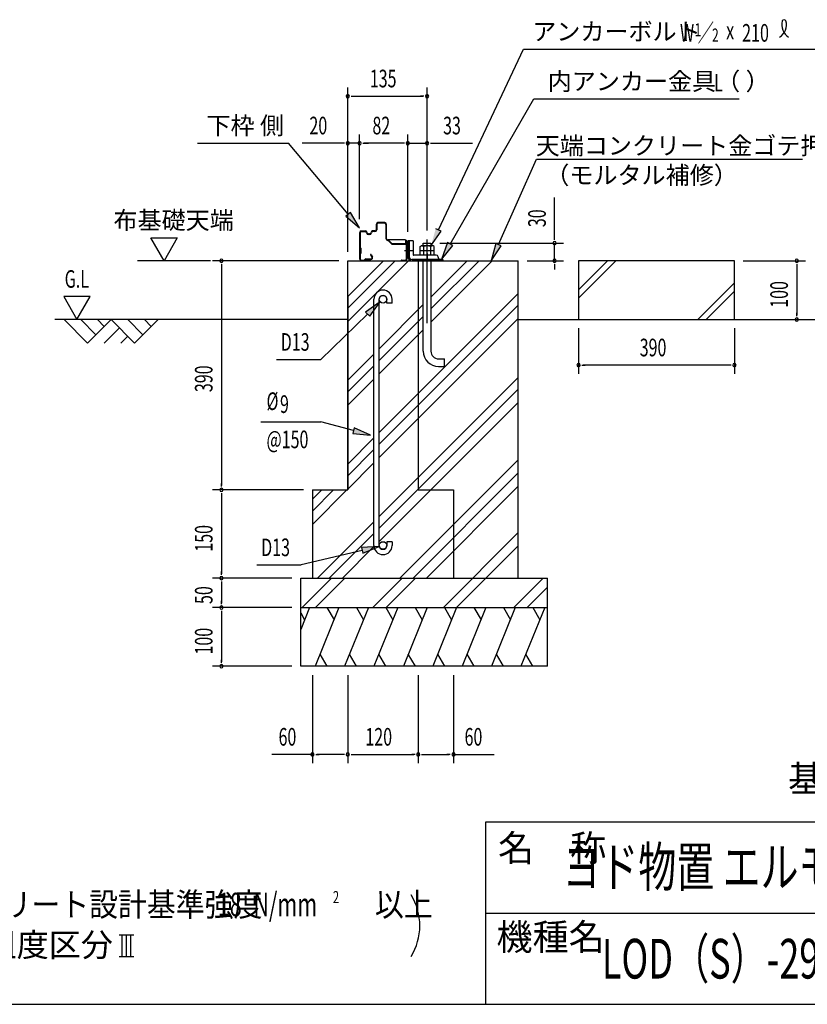
# Model space of a CAD drawing. Extents: x 542 to 20478, y 217 to 14223.
# Drawn here: x 10207 to 14673, y 517 to 6102 of the extents above; entities that cross this region are included whole.
import ezdxf
from ezdxf.enums import TextEntityAlignment as Align

# ---------------------------------------------------------------- set-up
doc = ezdxf.new("R2010")
doc.units = 0
doc.header["$LTSCALE"] = 50
doc.header["$MEASUREMENT"] = 0
doc.linetypes.add('1PL-L', pattern=[56, 50, -2, 2, -2])
for name, color, linetype in [('1PL-L1', 6, '1PL-L'), ('HATCH', 2, 'CONTINUOUS'), ('HIKIDASHI', 6, 'CONTINUOUS'), ('KISO_U', 6, 'CONTINUOUS'), ('M1', 4, 'CONTINUOUS'), ('M6', 4, 'CONTINUOUS'), ('NAME', 20, 'CONTINUOUS'), ('SUNPOU', 4, 'CONTINUOUS'), ('U1', 3, 'CONTINUOUS'), ('U2', 4, 'CONTINUOUS'), ('U4', 6, 'CONTINUOUS'), ('WAKUMOJI-01', 130, 'CONTINUOUS'), ('WAKUSEN-01', 50, 'CONTINUOUS'), ('WAKUSEN-02', 130, 'CONTINUOUS'), ('基礎', 3, 'CONTINUOUS'), ('金具', 6, 'CONTINUOUS')]:
    doc.layers.add(name, color=color, linetype=linetype)
doc.styles.add('00', font='ROMANS', dxfattribs={"width": 0.666667, "bigfont": 'BIGFONT'})
doc.styles.add('01', font='ROMANS', dxfattribs={"height": 3, "bigfont": 'BIGFONT'})
doc.styles.add('WAKUMOJI', font='SIMPLEX', dxfattribs={"height": 3, "bigfont": 'BIGFONT'})

msp = doc.modelspace()

# ---------------------------------------------------------------- linework, layer by layer
at = {"layer": '1PL-L1'}
msp.add_line((12517.1, 4381.4), (12517.1, 4855.5), dxfattribs=at)
at = {"layer": 'HATCH'}
for p, q in [((11850.5, 2767.9), (11800.5, 2644)), ((11800.5, 2737.2), (11822.6, 2698.8)), ((12017.2, 2767.9), (11882.5, 2434.6)), ((11949.4, 2767.9), (11989.3, 2698.8)), ((12183.9, 2767.9), (12049.2, 2434.6)), ((12116.1, 2767.9), (12156, 2698.8)), ((12350.5, 2767.9), (12215.8, 2434.6)), ((12282.7, 2767.9), (12322.6, 2698.8)), ((12517.2, 2767.9), (12382.5, 2434.6)), ((12449.4, 2767.9), (12489.3, 2698.8)), ((12683.9, 2767.9), (12549.2, 2434.6)), ((12616.1, 2767.9), (12656, 2698.8)), ((12850.5, 2767.9), (12715.8, 2434.6)), ((12782.7, 2767.9), (12822.6, 2698.8)), ((13017.2, 2767.9), (12882.5, 2434.6)), ((12949.4, 2767.9), (12989.3, 2698.8)), ((13183.9, 2767.9), (13049.2, 2434.6)), ((13116.1, 2767.9), (13156, 2698.8)), ((11950.3, 2434.6), (11910.4, 2503.7)), ((12117, 2434.6), (12077.1, 2503.7)), ((12283.6, 2434.6), (12243.7, 2503.7)), ((12450.3, 2434.6), (12410.4, 2503.7)), ((12617, 2434.6), (12577.1, 2503.7)), ((12783.6, 2434.6), (12743.7, 2503.7)), ((12950.3, 2434.6), (12910.4, 2503.7)), ((13117, 2434.6), (13077.1, 2503.7))]:
    msp.add_line(p, q, dxfattribs=at)
at = {"layer": 'HIKIDASHI'}
for p, q in [((12581.3, 4909.2), (13063.2, 5934.6)), ((13063.2, 5934.6), (15043.7, 5934.6)), ((12647.8, 4828.9), (13121.8, 5652.3)), ((13121.8, 5652.3), (14286.9, 5652.3)), ((11216.1, 5401.3), (11731.9, 5401.3)), ((12069.6, 4997.9), (11731.9, 5401.3)), ((12921.7, 4825.8), (13138, 5310.8)), ((13138, 5310.8), (14644.6, 5310.8)), ((12082.4, 5008.6), (12056.8, 4987.2)), ((12056.8, 4987.2), (12133.8, 4921.3)), ((12133.8, 4921.3), (12082.4, 5008.6)), ((12596.4, 4902.1), (12566.2, 4916.3)), ((12538.8, 4818.7), (12596.4, 4902.1)), ((12633.3, 4837.2), (12597.9, 4742.3)), ((12597.9, 4742.3), (12662.2, 4820.6)), ((12662.2, 4820.6), (12633.3, 4837.2)), ((12906.5, 4832.6), (12881, 4734.5)), ((12881, 4734.5), (12936.9, 4819)), ((12936.9, 4819), (12906.5, 4832.6)), ((12251.6, 4501.2), (12168.2, 4443.5)), ((12191.4, 4419.6), (12251.6, 4501.2)), ((12179.8, 4431.6), (11914, 4173.9)), ((12168.2, 4443.5), (12191.4, 4419.6)), ((11662.2, 4173.9), (11914, 4173.9)), ((11573.5, 3821.3), (11914, 3821.3)), ((12099.9, 3770.9), (11914, 3821.3)), ((12104.2, 3787), (12095.5, 3754.9)), ((12095.5, 3754.9), (12196.4, 3744.8)), ((12196.4, 3744.8), (12104.2, 3787)), ((12148.8, 3091.4), (11802.8, 3009.1)), ((12246, 3114.6), (12144.9, 3107.6)), ((12144.9, 3107.6), (12152.6, 3075.2)), ((12152.6, 3075.2), (12246, 3114.6)), ((11551, 3009.1), (11802.8, 3009.1))]:
    msp.add_line(p, q, dxfattribs=at)
for centre, radius, start, end in [((14471.1, 6073.8), 83.4, 301.7712, 15.1404), ((14611.5, 6072.5), 83.4, 164.8596, 237.5045), ((14540.6, 6091.7), 10, 15.1404, 164.8596)]:
    msp.add_arc(centre, radius, start, end, dxfattribs=at)
for points in [[(12056.8, 4987.2), (12082.4, 5008.6), (12133.8, 4921.3)], [(12566.2, 4916.3), (12596.4, 4902.1), (12538.8, 4818.7)], [(12633.3, 4837.2), (12662.2, 4820.6), (12597.9, 4742.3)], [(12906.5, 4832.6), (12936.9, 4819), (12881, 4734.5)], [(12191.4, 4419.6), (12168.2, 4443.5), (12251.6, 4501.2)], [(12095.5, 3754.9), (12104.2, 3787), (12196.4, 3744.8)], [(12152.6, 3075.2), (12144.9, 3107.6), (12246, 3114.6)]]:
    msp.add_solid(points, dxfattribs=at)
at = {"layer": 'KISO_U'}
for p, q in [((12067.1, 4390.5), (12411.3, 4734.6)), ((12067.1, 4465.9), (12335.8, 4734.6)), ((12067.1, 4532.6), (12269.2, 4734.6)), ((12538.8, 4386.7), (12886.7, 4734.6)), ((12538.8, 4528.8), (12744.6, 4734.6)), ((12538.8, 4462.1), (12811.3, 4734.6)), ((12245.5, 3760), (13033.8, 4548.4)), ((12245.5, 4235.5), (12495.5, 4485.5)), ((12245.5, 3693.4), (13033.8, 4481.7)), ((12245.5, 4168.8), (12495.5, 4418.8)), ((12245.5, 3618), (13033.8, 4406.3)), ((12245.5, 4093.4), (12495.5, 4343.4)), ((12067.1, 4057.1), (12215.5, 4205.5)), ((12067.1, 3990.5), (12215.5, 4138.8)), ((12067.1, 3915), (12215.5, 4063.4)), ((12245.5, 3284.6), (13033.8, 4073)), ((12245.5, 3218), (13033.8, 4006.3)), ((12245.5, 3142.5), (13033.8, 3930.9)), ((12067.1, 3581.7), (12215.5, 3730)), ((12067.1, 3515), (12215.5, 3663.4)), ((12067.1, 3439.6), (12215.5, 3588)), ((12362.1, 2934.6), (13033.8, 3606.3)), ((12437.5, 2934.6), (13033.8, 3530.9)), ((11867.1, 3381.7), (11920, 3434.6)), ((11867.1, 3239.6), (12062.1, 3434.6)), ((11867.1, 3315), (11986.7, 3434.6)), ((12513, 2934.6), (13033.8, 3455.4)), ((11895.4, 2934.6), (12215.5, 3254.6)), ((11962.1, 2934.6), (12215.5, 3188)), ((12609.1, 2767.9), (13033.8, 3192.6)), ((12037.5, 2934.6), (12215.9, 3113)), ((12684.6, 2767.9), (13033.8, 3117.2)), ((11809.1, 2767.9), (11975.8, 2934.6)), ((11884.6, 2767.9), (12051.2, 2934.6)), ((12209.1, 2767.9), (12375.8, 2934.6)), ((12284.6, 2767.9), (12451.2, 2934.6)), ((13009.1, 2767.9), (13175.8, 2934.6)), ((13084.6, 2767.9), (13200.5, 2883.8))]:
    msp.add_line(p, q, dxfattribs=at)
at = {"layer": 'M6'}
for p, q in [((12477.1, 4815.5), (12483, 4818.9)), ((12477.1, 4765.6), (12477.1, 4815.5)), ((12551.2, 4818.9), (12483, 4818.9)), ((12497.2, 4815.5), (12497.2, 4765.6)), ((12537, 4815.5), (12537, 4765.6)), ((12557.1, 4815.5), (12551.2, 4818.9)), ((12557.1, 4765.6), (12557.1, 4815.5)), ((12477.1, 4792.3), (12557.1, 4792.3)), ((12557.1, 4765.6), (12477.1, 4765.6))]:
    msp.add_line(p, q, dxfattribs=at)
for centre, radius, start, end in [((12483.7, 4790.5), 28.4, 61.6107, 91.2953), ((12517.1, 4759.1), 59.8, 70.5485, 109.4515), ((12551.3, 4787.3), 31.6, 90.2189, 116.8751)]:
    msp.add_arc(centre, radius, start, end, dxfattribs=at)
at = {"layer": 'SUNPOU'}
for p, q in [((12067.1, 4784.6), (12067.1, 5717.9)), ((12517.1, 4905.5), (12517.1, 5717.9)), ((12085.9, 5667.9), (12104.6, 5667.9)), ((12092.1, 5667.9), (12492.1, 5667.9)), ((12498.4, 5667.9), (12479.6, 5667.9)), ((12067.1, 4784.6), (12067.1, 5451.3)), ((12133.8, 4971.3), (12133.8, 5451.3)), ((12133.8, 4971.3), (12133.8, 5451.3)), ((12407.1, 4897.9), (12407.1, 5451.3)), ((12407.1, 4897.9), (12407.1, 5451.3)), ((12517.1, 4905.5), (12517.1, 5451.3)), ((12042.1, 5401.3), (11809.2, 5401.3)), ((12048.4, 5401.3), (12029.6, 5401.3)), ((12133.8, 5401.3), (12067.1, 5401.3)), ((12152.5, 5401.3), (12171.3, 5401.3)), ((12152.5, 5401.3), (12171.3, 5401.3)), ((12158.8, 5401.3), (12183.8, 5401.3)), ((12382.1, 5401.3), (12158.8, 5401.3)), ((12382.1, 5401.3), (12357.1, 5401.3)), ((12388.4, 5401.3), (12369.6, 5401.3)), ((12388.4, 5401.3), (12369.6, 5401.3)), ((12407.1, 5401.3), (12517.1, 5401.3)), ((12535.9, 5401.3), (12554.6, 5401.3)), ((12542.1, 5401.3), (12775.1, 5401.3)), ((13240.1, 4859.6), (13240.1, 5092.5)), ((10950.5, 4864.5), (11100.5, 4864.5)), ((11025.5, 4734.6), (10950.5, 4864.5)), ((11100.5, 4864.5), (11025.5, 4734.6)), ((13240.1, 4853.3), (13240.1, 4872.1)), ((12588.8, 4834.6), (13290.1, 4834.6)), ((13240.1, 4734.6), (13240.1, 4834.6)), ((11288, 4734.6), (10875.5, 4734.6)), ((12017.1, 4734.6), (11300.5, 4734.6)), ((11350.5, 4715.8), (11350.5, 4697.1)), ((11350.5, 4709.6), (11350.5, 3459.6)), ((12017.1, 4734.6), (11859.7, 4734.6)), ((13083.8, 4734.6), (13290.1, 4734.6)), ((13240.1, 4715.8), (13240.1, 4697.1)), ((13240.1, 4709.6), (13240.1, 4684.6)), ((14309.3, 4734.6), (14662.8, 4734.6)), ((14612.8, 4715.8), (14612.8, 4697.1)), ((14612.8, 4709.6), (14612.8, 4426.3)), ((10456.5, 4531.2), (10531.5, 4401.3)), ((10606.5, 4531.2), (10456.5, 4531.2)), ((10531.5, 4401.3), (10606.5, 4531.2)), ((14612.8, 4420), (14612.8, 4438.8)), ((12017.1, 4401.3), (11859.7, 4401.3)), ((14309.3, 4401.3), (14662.8, 4401.3)), ((13376, 4351.3), (13376, 4092.5)), ((14259.3, 4351.3), (14259.3, 4092.5)), ((13394.8, 4142.5), (13413.5, 4142.5)), ((14234.3, 4142.5), (13401, 4142.5)), ((14240.6, 4142.5), (14221.8, 4142.5)), ((11350.5, 3453.3), (11350.5, 3472.1)), ((11817.1, 3434.6), (11300.5, 3434.6)), ((11817.1, 3434.6), (11300.5, 3434.6)), ((11350.5, 3415.8), (11350.5, 3397.1)), ((11350.5, 3409.6), (11350.5, 2959.6)), ((11350.5, 2953.3), (11350.5, 2972.1)), ((11750.5, 2934.6), (11300.5, 2934.6)), ((11750.5, 2934.6), (11300.5, 2934.6)), ((11350.5, 2915.8), (11350.5, 2897.1)), ((11350.5, 2909.6), (11350.5, 2792.9)), ((11350.5, 2786.7), (11350.5, 2805.4)), ((11750.5, 2767.9), (11300.5, 2767.9)), ((11750.5, 2767.9), (11300.5, 2767.9)), ((11350.5, 2749.2), (11350.5, 2730.4)), ((11350.5, 2742.9), (11350.5, 2459.6)), ((11350.5, 2453.3), (11350.5, 2472.1)), ((11750.5, 2434.6), (11300.5, 2434.6)), ((11867.1, 2384.6), (11867.1, 1884.6)), ((12067.1, 2384.6), (12067.1, 1884.6)), ((12067.1, 2384.6), (12067.1, 1884.6)), ((12467.1, 2384.6), (12467.1, 1884.6)), ((12467.1, 2384.6), (12467.1, 1884.6)), ((12667.1, 2384.6), (12667.1, 1884.6)), ((11867.1, 1934.6), (11637.4, 1934.6)), ((11885.9, 1934.6), (11904.6, 1934.6)), ((12042.1, 1934.6), (11892.1, 1934.6)), ((12048.4, 1934.6), (12029.6, 1934.6)), ((12085.9, 1934.6), (12104.6, 1934.6)), ((12092.1, 1934.6), (12442.1, 1934.6)), ((12448.4, 1934.6), (12429.6, 1934.6)), ((12485.9, 1934.6), (12504.6, 1934.6)), ((12492.1, 1934.6), (12642.1, 1934.6)), ((12648.4, 1934.6), (12629.6, 1934.6)), ((12667.1, 1934.6), (12896.9, 1934.6)), ((10771.3, 912), (10854.6, 912)), ((10788, 788.3), (10788, 912)), ((10813, 788.3), (10813, 912)), ((10838, 788.3), (10838, 912)), ((10771.3, 788.3), (10854.6, 788.3))]:
    msp.add_line(p, q, dxfattribs=at)
for centre, radius, start, end in [((12067.1, 5667.9), 9.38, 0, 180), ((12067.1, 5667.9), 9.38, 180, 0), ((12517.1, 5667.9), 9.38, 0, 180), ((12517.1, 5667.9), 9.38, 180, 0), ((12067.1, 5401.3), 9.38, 0, 180), ((12067.1, 5401.3), 9.38, 180, 0), ((12133.8, 5401.3), 9.38, 0, 180), ((12133.8, 5401.3), 9.38, 0, 180), ((12133.8, 5401.3), 9.38, 180, 0), ((12133.8, 5401.3), 9.38, 180, 0), ((12407.1, 5401.3), 9.38, 0, 180), ((12407.1, 5401.3), 9.38, 0, 180), ((12407.1, 5401.3), 9.38, 180, 0), ((12407.1, 5401.3), 9.38, 180, 0), ((12517.1, 5401.3), 9.38, 0, 180), ((12517.1, 5401.3), 9.38, 180, 0), ((13240.1, 4834.6), 9.38, 90, 270), ((13240.1, 4834.6), 9.38, 270, 90), ((11350.5, 4734.6), 9.38, 90, 270), ((11350.5, 4734.6), 9.38, 270, 90), ((13240.1, 4734.6), 9.38, 90, 270), ((13240.1, 4734.6), 9.38, 270, 90), ((14612.8, 4734.6), 9.38, 90, 270), ((14612.8, 4734.6), 9.38, 270, 90), ((14612.8, 4401.3), 9.38, 90, 270), ((14612.8, 4401.3), 9.38, 270, 90), ((13376, 4142.5), 9.38, 0, 180), ((13376, 4142.5), 9.38, 180, 0), ((14259.3, 4142.5), 9.38, 0, 180), ((14259.3, 4142.5), 9.38, 180, 0), ((11350.5, 3434.6), 9.38, 90, 270), ((11350.5, 3434.6), 9.38, 90, 270), ((11350.5, 3434.6), 9.38, 270, 90), ((11350.5, 3434.6), 9.38, 270, 90), ((11350.5, 2934.6), 9.38, 90, 270), ((11350.5, 2934.6), 9.38, 90, 270), ((11350.5, 2934.6), 9.38, 270, 90), ((11350.5, 2934.6), 9.38, 270, 90), ((11350.5, 2767.9), 9.38, 90, 270), ((11350.5, 2767.9), 9.38, 90, 270), ((11350.5, 2767.9), 9.38, 270, 90), ((11350.5, 2767.9), 9.38, 270, 90), ((11350.5, 2434.6), 9.38, 90, 270), ((11350.5, 2434.6), 9.38, 270, 90), ((11867.1, 1934.6), 9.38, 0, 180), ((11867.1, 1934.6), 9.38, 180, 0), ((12067.1, 1934.6), 9.38, 0, 180), ((12067.1, 1934.6), 9.38, 0, 180), ((12067.1, 1934.6), 9.38, 180, 0), ((12067.1, 1934.6), 9.38, 180, 0), ((12467.1, 1934.6), 9.38, 0, 180), ((12467.1, 1934.6), 9.38, 0, 180), ((12467.1, 1934.6), 9.38, 180, 0), ((12467.1, 1934.6), 9.38, 180, 0), ((12667.1, 1934.6), 9.38, 0, 180), ((12667.1, 1934.6), 9.38, 180, 0), ((12142.5, 963.2), 333.3, 328.3473, 31.6527)]:
    msp.add_arc(centre, radius, start, end, dxfattribs=at)
at = {"layer": 'U1'}
for p, q in [((12228.3, 4940.5), (12228.3, 4910.1)), ((12231.7, 4940.5), (12231.7, 4910.1)), ((12277.2, 4950.6), (12238.4, 4950.6)), ((12277.2, 4947.2), (12238.4, 4947.2)), ((12276.4, 4947.2), (12240.9, 4947.2)), ((12284, 4859.5), (12284, 4940.5)), ((12287.4, 4859.5), (12287.4, 4940.5)), ((12133.8, 4893.2), (12133.8, 4744.7)), ((12137.2, 4893.2), (12137.2, 4744.7)), ((12143.9, 4903.3), (12167.5, 4903.3)), ((12143.9, 4900), (12167.5, 4900)), ((12191.2, 4886.5), (12184.4, 4886.5)), ((12191.2, 4883.1), (12184.4, 4883.1)), ((12221.5, 4903.3), (12208, 4903.3)), ((12221.5, 4900), (12208, 4900)), ((12138.9, 4806.1), (12143.2, 4806.1)), ((12143.2, 4777.8), (12143.2, 4806.1)), ((12393, 4852.7), (12294.1, 4852.7)), ((12296.1, 4849.3), (12294.1, 4849.3)), ((12315.3, 4830.1), (12296.1, 4849.3)), ((12317.7, 4832.5), (12298.7, 4851.5)), ((12317.7, 4832.5), (12393.7, 4832.5)), ((12317.7, 4829.1), (12393.7, 4829.1)), ((12393.7, 4852.7), (12393.7, 4829.1)), ((12400.4, 4744.7), (12400.4, 4842.6)), ((12403.8, 4744.7), (12403.8, 4842.6)), ((12138.9, 4777.8), (12143.2, 4777.8)), ((12196.2, 4768), (12203.8, 4754.8)), ((12199.1, 4769.7), (12206.7, 4756.5)), ((12143.9, 4738), (12160, 4738)), ((12143.9, 4734.6), (12160, 4734.6)), ((12143.9, 4734.6), (12159.1, 4734.6)), ((12163, 4739.8), (12163.6, 4741)), ((12166, 4738.3), (12166.6, 4739.5)), ((12169.6, 4744.7), (12197.9, 4744.7)), ((12169.6, 4744.7), (12197.9, 4744.7)), ((12169.6, 4741.3), (12197.9, 4741.3)), ((12169.6, 4741.3), (12197.9, 4741.3)), ((12371.7, 4738), (12393.7, 4738)), ((12371.7, 4734.6), (12393.7, 4734.6)), ((12067.1, 4401.3), (10406.4, 4401.3)), ((13033.8, 4401.3), (17838.7, 4401.3))]:
    msp.add_line(p, q, dxfattribs=at)
for centre, radius, start, end in [((12238.4, 4940.5), 10.1, 90, 180), ((12238.4, 4940.5), 6.75, 90, 180), ((12277.2, 4940.5), 10.1, 0, 90), ((12277.2, 4940.5), 6.75, 0, 90), ((12143.9, 4893.2), 10.1, 90, 180), ((12143.9, 4893.2), 6.75, 90, 180), ((12167.5, 4893.2), 10.1, 0, 90), ((12167.5, 4893.2), 6.75, 0, 90), ((12184.4, 4893.2), 10.1, 180, 270), ((12184.4, 4893.2), 6.75, 180, 270), ((12191.2, 4893.2), 6.75, 270, 0), ((12191.2, 4893.2), 10.1, 270, 0), ((12208, 4893.2), 10.1, 90, 180), ((12208, 4893.2), 6.75, 90, 180), ((12221.5, 4910.1), 6.75, 270, 0), ((12221.5, 4910.1), 10.1, 270, 0), ((12294.1, 4859.5), 10.1, 180, 270), ((12294.1, 4859.5), 6.75, 180, 270), ((12138.9, 4807.8), 1.69, 180, 270), ((12295.8, 4848.7), 4.05, 45, 90), ((12317.7, 4832.5), 3.38, 225, 270), ((12393, 4841.9), 10.8, 0, 90), ((12393, 4841.9), 7.42, 0, 84.2608), ((12138.9, 4776.1), 1.69, 90, 180), ((12197.6, 4768.8), 1.69, 120, 210), ((12197.6, 4768.8), 1.69, 30, 120), ((12197.9, 4751.5), 10.1, 270, 30), ((12197.9, 4751.5), 6.75, 270, 30), ((12143.9, 4744.7), 10.1, 180, 270), ((12143.9, 4744.7), 6.75, 180, 270), ((12160, 4741.3), 3.38, 270, 333.4349), ((12160, 4741.3), 6.75, 270, 333.4349), ((12169.6, 4738), 6.75, 90, 153.4349), ((12169.6, 4738), 3.38, 90, 153.4349), ((12371.7, 4736.3), 1.69, 90, 180), ((12371.7, 4736.3), 1.69, 180, 270), ((12393.7, 4744.7), 6.75, 270, 0), ((12393.7, 4744.7), 10.1, 270, 0)]:
    msp.add_arc(centre, radius, start, end, dxfattribs=at)
at = {"layer": 'U2'}
for p, q in [((10458.8, 4401.3), (10592.1, 4267.9)), ((10553.1, 4401.3), (10639.3, 4315.1)), ((10592.1, 4267.9), (10725.5, 4401.3)), ((10647.3, 4401.3), (10686.4, 4362.2)), ((10725.5, 4401.3), (10858.8, 4267.9)), ((10819.7, 4401.3), (10905.9, 4315.1)), ((10858.8, 4267.9), (10992.1, 4401.3)), ((10914, 4401.3), (10953.1, 4362.2)), ((10686.4, 4267.9), (10772.6, 4354.1)), ((10780.7, 4267.9), (10819.7, 4307))]:
    msp.add_line(p, q, dxfattribs=at)
at = {"layer": 'U4'}
for p, q in [((13540.6, 4734.6), (13376, 4570)), ((13587.7, 4734.6), (13376, 4522.9)), ((14259.3, 4609.1), (14051.5, 4401.3)), ((14259.3, 4561.9), (14098.7, 4401.3))]:
    msp.add_line(p, q, dxfattribs=at)
at = {"layer": 'WAKUSEN-01'}
for p, q in [((12850, 1552.5), (20477.5, 1552.5)), ((12850, 1552.5), (20477.5, 1552.5)), ((12850, 517.5), (12850, 1552.5)), ((542.5, 517.5), (20477.5, 517.5))]:
    msp.add_line(p, q, dxfattribs=at)
at = {"layer": 'WAKUSEN-02'}
msp.add_line((12850, 1035), (16792.5, 1035), dxfattribs=at)
msp.add_line((12850, 1035), (16792.5, 1035), dxfattribs=at)
at = {"layer": '基礎'}
for p, q in [((12495.5, 4818.9), (12495.5, 4834.6)), ((12495.5, 4834.6), (12538.8, 4834.6)), ((12538.8, 4834.6), (12538.8, 4818.9)), ((12067.1, 3434.6), (12067.1, 4734.6)), ((12067.1, 4734.6), (13033.8, 4734.6)), ((12467.1, 4734.6), (12467.1, 3434.6)), ((12495.5, 4221.3), (12495.5, 4734.6)), ((12538.8, 4734.6), (12538.8, 4221.3)), ((13033.8, 2934.6), (13033.8, 4734.6)), ((13376, 4734.6), (13376, 4401.3)), ((14259.3, 4734.6), (13376, 4734.6)), ((14259.3, 4401.3), (14259.3, 4734.6)), ((12067.1, 4534.6), (12067.1, 3434.6)), ((12215.5, 3119.6), (12215.5, 4516.3)), ((12245.5, 3119.6), (12245.5, 4516.2)), ((12288.8, 4494.6), (12288.8, 4516.3)), ((12318.8, 4494.6), (12288.8, 4494.6)), ((12318.8, 4494.6), (12318.8, 4516.3)), ((12582.1, 4177.9), (12615.5, 4177.9)), ((12582.1, 4134.6), (12615.5, 4134.6)), ((12615.5, 4134.6), (12615.5, 4177.9)), ((11867.1, 3434.6), (12067.1, 3434.6)), ((11867.1, 3434.6), (11867.1, 2934.6)), ((12467.1, 3434.6), (12667.1, 3434.6)), ((12667.1, 3434.6), (12667.1, 2934.6)), ((12288.8, 3141.3), (12288.8, 3119.6)), ((12318.8, 3141.3), (12288.8, 3141.3)), ((12318.8, 3141.3), (12318.8, 3119.6)), ((11800.5, 2434.6), (11800.5, 2934.6)), ((11800.5, 2934.6), (13200.5, 2934.6)), ((13200.5, 2434.6), (13200.5, 2934.6)), ((11800.5, 2767.9), (13200.5, 2767.9)), ((13200.5, 2434.6), (11800.5, 2434.6))]:
    msp.add_line(p, q, dxfattribs=at)
for centre in [(12267.1, 4516.3), (12267.1, 3119.6)]:
    msp.add_circle(centre, 21.7, dxfattribs=at)
for centre, radius, start, end in [((12267.1, 4516.3), 51.7, 90, 179.9588), ((12267.1, 4516.3), 21.7, 90, 179.8853), ((12267.1, 4516.3), 51.7, 360, 90), ((12267.1, 4516.3), 21.7, 360, 90), ((12582.1, 4221.3), 86.7, 180, 270), ((12582.1, 4221.3), 43.3, 180, 270), ((12267.1, 3119.6), 51.7, 180, 270), ((12267.1, 3119.6), 21.7, 180, 270), ((12267.1, 3119.6), 21.7, 270, 360), ((12267.1, 3119.6), 51.7, 270, 360)]:
    msp.add_arc(centre, radius, start, end, dxfattribs=at)
at = {"layer": '金具'}
for p, q in [((12414.8, 4847.9), (12407.1, 4847.9)), ((12438.1, 4847.9), (12407.1, 4847.9)), ((12407.1, 4847.9), (12407.1, 4758.9)), ((12414.8, 4838), (12407.1, 4838)), ((12414.8, 4847.9), (12414.8, 4758.9)), ((12438.1, 4847.9), (12438.1, 4768.9)), ((12434.5, 4791.3), (12389.6, 4791.3)), ((12568.8, 4765.6), (12441.5, 4765.6)), ((12517.1, 4775.6), (12517.1, 4740.1)), ((12583.1, 4744.7), (12579.4, 4757.6)), ((12607.1, 4742.3), (12431.5, 4742.3)), ((12607.1, 4734.6), (12431.5, 4734.6)), ((12597.9, 4742.3), (12607.1, 4742.3)), ((12607.1, 4742.3), (12607.1, 4734.6))]:
    msp.add_line(p, q, dxfattribs=at)
for centre, radius, start, end in [((12431.5, 4758.9), 24.3, 180, 270), ((12431.5, 4758.9), 16.7, 180, 270), ((12441.5, 4768.9), 3.33, 180, 270), ((12568.8, 4754.6), 11, 15.9454, 90), ((12586.3, 4745.6), 3.33, 195.9454, 270)]:
    msp.add_arc(centre, radius, start, end, dxfattribs=at)

# ---------------------------------------------------------------- texts
at = {"layer": 'HIKIDASHI', "style": '01'}
for s, p in [('アンカーボルト', (13113.2, 5984.6)), ('内アンカー金具（ ）', (13200.7, 5702.3)), ('下枠 側', (11266.1, 5451.3)), ('天端コンクリート金ゴテ押エ', (13132.8, 5337.1)), ('（モルタル補修）', (13187.3, 5170))]:
    msp.add_text(s, height=100, dxfattribs=at).set_placement(p)
at = {"layer": 'HIKIDASHI', "style": '00'}
for s, height, width, p in [('W ／', 100, 0.67, (13950.8, 5977.2)), ('1', 75, 0.67, (14034.1, 6006.7)), ('2', 75, 0.67, (14132.2, 5976.5)), ('x', 100, 0.67, (14212.4, 5989.7)), ('210', 100, 0.67, (14303, 5976.9)), ('L', 100, 0.67, (14144, 5694.6)), ('D13', 100, 0.666667, (11687.2, 4223.9)), ('%%c', 100, 0.666667, (11606.6, 3887.9)), ('9', 100, 0.666667, (11682.9, 3871.3)), ('@150', 100, 0.666667, (11606.6, 3671.3)), ('D13', 100, 0.666667, (11576.1, 3059.1))]:
    msp.add_text(s, height=height, dxfattribs=dict(at, width=width)).set_placement(p)
at = {"layer": 'M1', "style": '01'}
msp.add_text('基礎断面図', height=150, dxfattribs=at).set_placement((14562.8, 1722.6))
at = {"layer": 'NAME', "style": '01', "width": 0.7}
msp.add_text('ヨド物置 エルモシャッター ＜2連棟＞', height=225, dxfattribs=at).set_placement((15111.9, 1267.5), align=Align.MIDDLE)
at = {"layer": 'NAME', "style": '01', "width": 0.6667}
msp.add_text('LOD（S）-2929HF ', height=225, dxfattribs=at).set_placement((13507.8, 663.7))
at = {"layer": 'SUNPOU'}
for s, height, style, width, p in [('135', 100, '00', 0.666667, (12192.1, 5717.9)), ('20', 100, '00', 0.666667, (11849.7, 5451.3)), ('82', 100, '00', 0.666667, (12207, 5451.3)), ('33', 100, '00', 0.666667, (12607.6, 5451.3)), ('G.L', 100, '00', 0.67, (10462, 4581.2)), ('390', 100, '00', 0.666667, (13722.4, 4192.5)), ('60', 100, '00', 0.666667, (11674.7, 1984.6)), ('120', 100, '00', 0.666667, (12167.1, 1984.6)), ('60', 100, '00', 0.666667, (12729.4, 1984.6)), ('地耐力   \u3000\u3000\u3000 以上,コンクリート設計基準強度   \u3000\u3000\u3000 以上', 133.332, '01', 0.9, (8116.8, 1016.9)), ('18', 133.33, '01', 0.67, (11330.8, 1016.9)), ('N/mm', 133.33, '01', 0.67, (11532.1, 1016.9)), ('2', 68.6, '00', 0.67, (11983.1, 1091.2))]:
    msp.add_text(s, height=height, dxfattribs=dict(at, style=style, width=width)).set_placement(p)
at = {"layer": 'SUNPOU', "style": '01'}
for s, height, p in [('布基礎天端', 100, (10738.8, 4914.5)), ('基準風速   \u3000\u3000 , 地表面粗度区分', 133.332, (8116.8, 788.3))]:
    msp.add_text(s, height=height, dxfattribs=at).set_placement(p)
at = {"layer": 'SUNPOU', "style": '00', "width": 0.666667}
for s, p in [('30', (13190.1, 4925.1)), ('100', (14562.8, 4467.9)), ('390', (11300.5, 3989.4)), ('150', (11300.5, 3084.6)), ('50', (11300.5, 2787.8)), ('100', (11300.5, 2501.3))]:
    msp.add_text(s, height=100, rotation=90, dxfattribs=at).set_placement(p)
at = {"layer": 'WAKUMOJI-01', "style": 'WAKUMOJI'}
for s, p in [('名\u3000称', (12918.9, 1328.7)), ('名\u3000称', (12918.9, 1328.7)), ('機種名', (12910.3, 824.5)), ('機種名', (12910.3, 824.5))]:
    msp.add_text(s, height=150, dxfattribs=at).set_placement(p)

doc.saveas('drawing.dxf')
